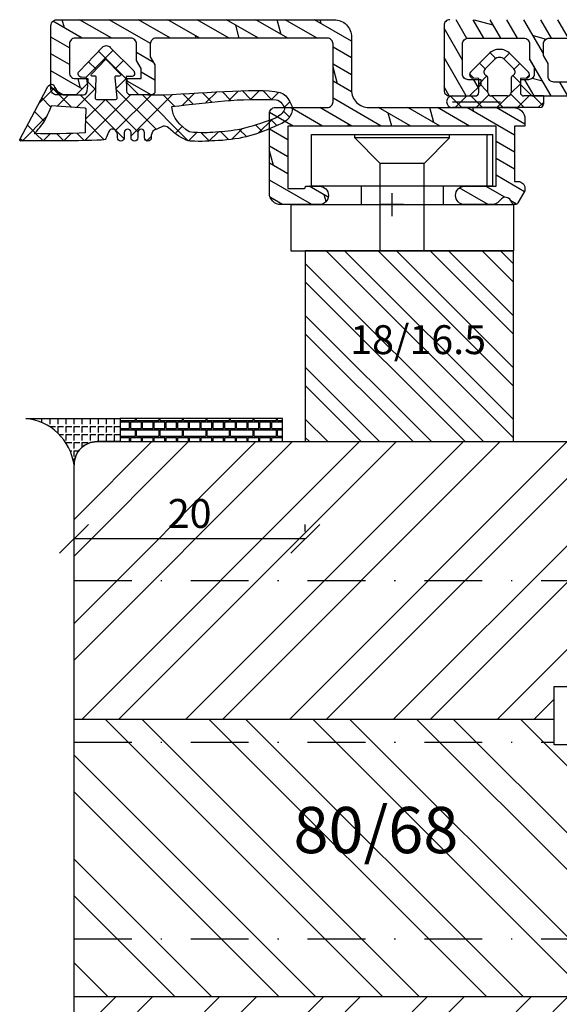
# Model space of a CAD drawing. Units: millimetres. Extents: x -321 to 1379, y -144 to 667.
# Drawn here: x 345 to 392, y 266 to 351 of the extents above; entities that cross this region are included whole.
import ezdxf

# ---------------------------------------------------------------- set-up
doc = ezdxf.new("R2010")
doc.units = ezdxf.units.MM
doc.header["$LTSCALE"] = 10
doc.linetypes.add('STRICHPUNKT', pattern=[1, 0.5, -0.25, 0, -0.25])
doc.linetypes.add('TBL1', pattern=[0, 0])
for name, color, linetype in [('Aluhalter', 3, 'Continuous'), ('Aluprofile', 8, 'TBL1'), ('Bemaßung', 1, 'Continuous'), ('Dichtungen', 6, 'Continuous'), ('Flügelrahmen', 84, 'Continuous'), ('Schlitz-Zapfen', 253, 'STRICHPUNKT'), ('Schraffur', 251, 'Continuous'), ('Silikon', 10, 'Continuous'), ('Zusatzprofile', 54, 'Continuous')]:
    doc.layers.add(name, color=color, linetype=linetype)
doc.styles.add('RomanS', font='romans.shx', dxfattribs={"width": 0.7})
doc.dimstyles.new('IDEAL Holz', dxfattribs={"dimtxt": 2.5, "dimasz": 2.5, "dimexe": 1.25, "dimexo": 0.625, "dimtad": 1, "dimdec": 1, "dimtxsty": 'RomanS', "dimblk": 'OBLIQUE', "dimcen": 2.5, "dimadec": 0, "dimazin": 0, "dimtfac": 1, "dimtdec": 1, "dimtmove": 0, "dimatfit": 3, "dimldrblk": 'OBLIQUE', "dimfxl": 1, "dimarcsym": 0})

# ---------------------------------------------------------------- blocks, each defined once
blk = doc.blocks.new('A-S104-18')
at = {"layer": 'Aluprofile'}
h = blk.add_hatch(dxfattribs=at)
h.set_pattern_fill('DOLMIT', color=256, scale=0.2, angle=30, style=0)
edge = h.paths.add_edge_path()
edge.add_line((-10.803, -58.4), (-10.403, -58.4))
edge.add_line((-10.403, -58.4), (-9.403, -57.4))
edge.add_line((-9.403, -57.4), (-9.403, -51))
edge.add_arc((-9.903, -51), 0.5, 360, 450)
edge.add_line((-9.903, -50.5), (-10.103, -50.5))
edge.add_arc((-10.103, -51), 0.5, 90, 180)
edge.add_line((-10.603, -51), (-10.603, -55.5))
edge.add_arc((-11.103, -55.5), 0.5, 270, 360, ccw=False)
edge.add_line((-11.103, -56), (-12.21, -56))
edge.add_line((-12.21, -56), (-12.903, -56.4))
edge.add_line((-12.903, -56.4), (-13.9, -56.4))
edge.add_arc((-13.9, -55.9), 0.5, 180, 270, ccw=False)
edge.add_line((-14.4, -55.9), (-14.4, -37.1))
edge.add_arc((-13.9, -37.1), 0.5, 90, 180, ccw=False)
edge.add_line((-13.9, -36.6), (-2.1, -36.6))
edge.add_arc((-2.1, -37.1), 0.5, 0, 90, ccw=False)
edge.add_line((-1.6, -37.1), (-1.6, -40))
edge.add_arc((-0.6, -40), 1, 180, 270)
edge.add_line((-0.6, -41), (1.134, -41))
edge.add_line((1.134, -41), (1.6, -40))
edge.add_line((1.6, -40), (0, -40))
edge.add_line((0, -40), (0, -32.3))
edge.add_arc((-0.8, -32.3), 0.8, 0, 90)
edge.add_arc((-0.8, -32.3), 0.8, 90, 180)
edge.add_line((-1.6, -32.3), (-1.6, -33.4))
edge.add_arc((-1.5, -33.4), 0.1, 180, 270)
edge.add_arc((-1.5, -33.6), 0.1, 0, 90, ccw=False)
edge.add_line((-1.4, -33.6), (-1.4, -35))
edge.add_line((-1.4, -35), (-6.8, -35))
edge.add_line((-6.8, -35), (-6.8, -32.6))
edge.add_arc((-7.4, -32.6), 0.6, 0, 90)
edge.add_arc((-7.4, -32.6), 0.6, 90, 180)
edge.add_line((-8, -32.6), (-8, -34.5))
edge.add_arc((-8.5, -34.5), 0.5, -90, 0, ccw=False)
edge.add_line((-8.5, -35), (-13.9, -35))
edge.add_arc((-13.9, -34.5), 0.5, 180, 270, ccw=False)
edge.add_line((-14.4, -34.5), (-14.4, -17.5))
edge.add_arc((-13.9, -17.5), 0.5, 90, 180, ccw=False)
edge.add_line((-13.9, -17), (-8.5, -17))
edge.add_arc((-8.5, -17.5), 0.5, 0, 90, ccw=False)
edge.add_line((-8, -17.5), (-8, -19.4))
edge.add_arc((-7.4, -19.4), 0.6, 180, 270)
edge.add_arc((-7.4, -19.4), 0.6, 270, 360)
edge.add_line((-6.8, -19.4), (-6.8, -17))
edge.add_line((-6.8, -17), (-1.4, -17))
edge.add_line((-1.4, -17), (-1.4, -18.4))
edge.add_arc((-1.5, -18.4), 0.1, 270, 360, ccw=False)
edge.add_arc((-1.5, -18.6), 0.1, 90, 180)
edge.add_line((-1.6, -18.6), (-1.6, -19.7))
edge.add_arc((-0.8, -19.7), 0.8, 180, 270)
edge.add_arc((-0.8, -19.7), 0.8, 270, 360)
edge.add_line((0, -19.7), (0, -16.4))
edge.add_arc((-1, -16.4), 1, 360, 450)
edge.add_line((-1, -15.4), (-13.9, -15.4))
edge.add_arc((-13.9, -14.9), 0.5, 180, 270, ccw=False)
edge.add_line((-14.4, -14.9), (-14.4, -11.1))
edge.add_arc((-13.9, -11.1), 0.5, 90, 180, ccw=False)
edge.add_line((-13.9, -10.6), (-1, -10.6))
edge.add_arc((-1, -9.6), 1, 270, 360)
edge.add_line((0, -9.6), (0, -6.3))
edge.add_arc((-0.8, -6.3), 0.8, 0, 90)
edge.add_arc((-0.8, -6.3), 0.8, 90, 180)
edge.add_line((-1.6, -6.3), (-1.6, -7.4))
edge.add_arc((-1.5, -7.4), 0.1, 180, 270)
edge.add_arc((-1.5, -7.6), 0.1, 0, 90, ccw=False)
edge.add_line((-1.4, -7.6), (-1.4, -9))
edge.add_line((-1.4, -9), (-6.8, -9))
edge.add_line((-6.8, -9), (-6.8, -6.6))
edge.add_arc((-7.4, -6.6), 0.6, 0, 90)
edge.add_arc((-7.4, -6.6), 0.6, 90, 180)
edge.add_line((-8, -6.6), (-8, -8.5))
edge.add_arc((-8.5, -8.5), 0.5, -90, 0, ccw=False)
edge.add_line((-8.5, -9), (-13.9, -9))
edge.add_arc((-13.9, -8.5), 0.5, 180, 270, ccw=False)
edge.add_line((-14.4, -8.5), (-14.4, 8.5))
edge.add_arc((-13.9, 8.5), 0.5, 90, 180, ccw=False)
edge.add_line((-13.9, 9), (-8.5, 9))
edge.add_arc((-8.5, 8.5), 0.5, 0, 90, ccw=False)
edge.add_line((-8, 8.5), (-8, 6.6))
edge.add_arc((-7.4, 6.6), 0.6, 180, 270)
edge.add_arc((-7.4, 6.6), 0.6, 270, 360)
edge.add_line((-6.8, 6.6), (-6.8, 9))
edge.add_line((-6.8, 9), (-1.4, 9))
edge.add_line((-1.4, 9), (-1.4, 7.6))
edge.add_arc((-1.5, 7.6), 0.1, 270, 360, ccw=False)
edge.add_arc((-1.5, 7.4), 0.1, 90, 180)
edge.add_line((-1.6, 7.4), (-1.6, 6.3))
edge.add_arc((-0.8, 6.3), 0.8, 180, 270)
edge.add_arc((-0.8, 6.3), 0.8, 270, 360)
edge.add_line((0, 6.3), (0, 14))
edge.add_line((0, 14), (1.6, 14))
edge.add_line((1.6, 14), (1.134, 15))
edge.add_line((1.134, 15), (-0.6, 15))
edge.add_arc((-0.6, 14), 1, 90, 180)
edge.add_line((-1.6, 14), (-1.6, 11.1))
edge.add_arc((-2.1, 11.1), 0.5, 270, 360, ccw=False)
edge.add_line((-2.1, 10.6), (-13.9, 10.6))
edge.add_arc((-13.9, 11.1), 0.5, 180, 270, ccw=False)
edge.add_line((-14.4, 11.1), (-14.4, 29.9))
edge.add_arc((-13.9, 29.9), 0.5, 90, 180, ccw=False)
edge.add_line((-13.9, 30.4), (-12.903, 30.4))
edge.add_line((-12.903, 30.4), (-12.21, 30))
edge.add_line((-12.21, 30), (-11.103, 30))
edge.add_arc((-11.103, 29.5), 0.5, 0, 90, ccw=False)
edge.add_line((-10.603, 29.5), (-10.603, 25))
edge.add_arc((-10.103, 25), 0.5, 180, 270)
edge.add_line((-10.103, 24.5), (-9.903, 24.5))
edge.add_arc((-9.903, 25), 0.5, 270, 360)
edge.add_line((-9.403, 25), (-9.403, 31.4))
edge.add_line((-9.403, 31.4), (-10.403, 32.4))
edge.add_line((-10.403, 32.4), (-10.803, 32.4))
edge.add_line((-10.803, 32.4), (-10.803, 31.7))
edge.add_arc((-11.303, 31.7), 0.5, -90, 0, ccw=False)
edge.add_line((-11.303, 31.2), (-11.889, 31.2))
edge.add_line((-11.889, 31.2), (-12.582, 31.6))
edge.add_line((-12.582, 31.6), (-13.9, 31.6))
edge.add_arc((-13.9, 32.1), 0.5, 180, 270, ccw=False)
edge.add_line((-14.4, 32.1), (-14.4, 36.9))
edge.add_arc((-13.9, 36.9), 0.5, 90, 180, ccw=False)
edge.add_line((-13.9, 37.4), (-11.303, 37.4))
edge.add_arc((-11.303, 36.9), 0.5, 0, 90, ccw=False)
edge.add_line((-10.803, 36.9), (-10.803, 35.8))
edge.add_line((-10.803, 35.8), (-10.403, 35.8))
edge.add_line((-10.403, 35.8), (-9.403, 36.8))
edge.add_line((-9.403, 36.8), (-9.403, 38.5))
edge.add_arc((-9.903, 38.5), 0.5, 0, 90)
edge.add_line((-9.903, 39), (-15.5, 39))
edge.add_arc((-15.5, 38.5), 0.5, 90, 180)
edge.add_line((-16, 38.5), (-16, -64.5))
edge.add_arc((-15.5, -64.5), 0.5, 180, 270)
edge.add_line((-15.5, -65), (-9.903, -65))
edge.add_arc((-9.903, -64.5), 0.5, 270, 360)
edge.add_line((-9.403, -64.5), (-9.403, -62.8))
edge.add_line((-9.403, -62.8), (-10.403, -61.8))
edge.add_line((-10.403, -61.8), (-10.803, -61.8))
edge.add_line((-10.803, -61.8), (-10.803, -62.9))
edge.add_arc((-11.303, -62.9), 0.5, -90, 0, ccw=False)
edge.add_line((-11.303, -63.4), (-13.9, -63.4))
edge.add_arc((-13.9, -62.9), 0.5, 180, 270, ccw=False)
edge.add_line((-14.4, -62.9), (-14.4, -58.1))
edge.add_arc((-13.9, -58.1), 0.5, 90, 180, ccw=False)
edge.add_line((-13.9, -57.6), (-12.582, -57.6))
edge.add_line((-12.582, -57.6), (-11.889, -57.2))
edge.add_line((-11.889, -57.2), (-11.303, -57.2))
edge.add_arc((-11.303, -57.7), 0.5, 0, 90, ccw=False)
edge.add_line((-10.803, -57.7), (-10.803, -58.4))
for points in [[(-10.603, -51), (-10.603, -55.5, -0.414214), (-11.103, -56), (-12.21, -56), (-12.903, -56.4), (-13.9, -56.4, -0.414214), (-14.4, -55.9), (-14.4, -37.1, -0.414214)], [(-16, -64.5, 0.414214), (-15.5, -65), (-9.903, -65, 0.414214), (-9.403, -64.5), (-9.403, -62.8), (-10.403, -61.8), (-10.803, -61.8), (-10.803, -62.9, -0.414214), (-11.303, -63.4), (-13.9, -63.4, -0.414214), (-14.4, -62.9), (-14.4, -58.1, -0.414214), (-13.9, -57.6), (-12.582, -57.6), (-11.889, -57.2), (-11.303, -57.2, -0.414214), (-10.803, -57.7), (-10.803, -58.4), (-10.403, -58.4), (-9.403, -57.4), (-9.403, -51, 0.414214)]]:
    blk.add_lwpolyline(points, format="xyb", dxfattribs=at)
blk = doc.blocks.new('D-FF2048')
blk.add_line((2.2, -5.889), (2.2, -5.889))
at = {"layer": 'Dichtungen'}
for p, q in [((1.2, 1.989), (1.2, 0.289)), ((1.2, 1.989), (1.9, 1.989)), ((1.2, 1.108), (2.044, 1.952)), ((2.2, 1.543), (1.754, 1.989)), ((2.2, 1.689), (2.2, -5.889)), ((-2.45, -0.892), (-0.857, 0.701)), ((-0.344, 0.495), (-0.638, 0.789)), ((-0.346, 0.515), (-0.3, -0.011)), ((1.042, -0.847), (2.2, 0.312)), ((2.2, -0.253), (1.2, 0.747)), ((-1.955, -1.387), (-1.132, -0.564)), ((-1.105, -0.54), (-1.602, -0.044)), ((-0.567, -0.659), (0.081, -0.011)), ((-0.3, -0.011), (0.9, -0.011)), ((-0.278, -0.811), (0.9, -0.811)), ((0.97, -0.819), (0.162, -0.011)), ((-2.002, -1.44), (-2.498, -0.943)), ((2.2, -2.049), (1.192, -1.041)), ((1.2, -1.111), (1.2, -2.511)), ((1.2, -2.484), (2.2, -1.484)), ((-2.539, -2.631), (-2.038, -2.131)), ((-1.132, -3.059), (-1.955, -2.235)), ((1.7, -5.864), (1.7, -1.73)), ((-0.857, -4.323), (-2.45, -2.73)), ((-1.646, -3.534), (-1.151, -3.039)), ((0.17, -3.611), (-0.527, -2.915)), ((0.9, -2.811), (-0.278, -2.811)), ((0.073, -3.611), (0.873, -2.811)), ((2.2, -3.845), (1.094, -2.74)), ((1.2, -4.281), (2.2, -3.281)), ((-0.718, -4.402), (-0.336, -4.02)), ((-0.3, -3.611), (-0.346, -4.137)), ((0.9, -3.611), (-0.3, -3.611)), ((2.2, -5.641), (1.2, -4.641)), ((1.2, -5.911), (1.2, -4.728)), ((1.227, -6.05), (2.2, -5.077))]:
    blk.add_line(p, q, dxfattribs=at)
blk.add_lwpolyline([(1.2, -5.723), (1.2, -3.911)], dxfattribs=at)
for centre, radius, start, end in [((1.9, 1.689), 0.3, 0, 90), ((-0.645, 0.489), 0.3, 90, 135), ((-0.645, 0.489), 0.3, 5, 90), ((0.9, 0.289), 0.3, 270, 0), ((-0.884, -0.811), 0.35, 30, 135), ((-0.278, -0.461), 0.35, 210, 270), ((0.9, -1.111), 0.3, 0, 90), ((-1.531, -1.811), 1.3, 135, 180), ((-1.531, -1.811), 0.6, 135, 180), ((-1.531, -1.811), 1.3, 180, 225), ((-1.531, -1.811), 0.6, 180, 225), ((0.9, -2.511), 0.3, 270, 0), ((-0.884, -2.811), 0.35, 225, 330), ((-0.278, -3.161), 0.35, 90, 150), ((-0.645, -4.111), 0.3, 270, 355), ((0.9, -3.911), 0.3, 0, 90), ((-0.645, -4.111), 0.3, 225, 270), ((1.7, -5.889), 0.5, 180, 0)]:
    blk.add_arc(centre, radius, start, end, dxfattribs=at)
blk = doc.blocks.new('_Oblique')
at = {"color": 0, "linetype": 'ByBlock', "lineweight": -2}
blk.add_line((-0.5, -0.5), (0.5, 0.5), dxfattribs=at)
blk = doc.blocks.new('*D27')
at = {"layer": 'Bemaßung', "color": 0, "lineweight": -2}
for p, q in [((349.568, 306.041), (349.568, 307.099)), ((369.568, 306.474), (369.568, 307.099)), ((369.568, 305.849), (349.568, 305.849))]:
    blk.add_line(p, q, dxfattribs=at)
at = {"layer": 'Defpoints', "color": 0}
for p in [(349.568, 305.849), (369.568, 305.849), (349.568, 305.416)]:
    blk.add_point(p, dxfattribs=at)
at = {"layer": 'Bemaßung', "color": 0, "lineweight": -2, "xscale": 2.5, "yscale": 2.5, "zscale": 2.5, "rotation": 180}
blk.add_blockref('_Oblique', (349.568, 305.849), dxfattribs=at)
at = {"layer": 'Bemaßung', "color": 0, "lineweight": -2, "xscale": 2.5, "yscale": 2.5, "zscale": 2.5}
blk.add_blockref('_Oblique', (369.568, 305.849), dxfattribs=at)
at = {"layer": 'Bemaßung', "color": 0, "insert": (359.568, 307.724), "char_height": 2.5, "attachment_point": 5, "style": 'RomanS'}
blk.add_mtext('20', dxfattribs=at)
blk = doc.blocks.new('C-MEH40')
at = {"layer": 'Aluhalter'}
for p, q in [((0, -9.619), (0, 9.619)), ((0, 9.619), (4, 9.619)), ((0, -9.619), (0, 9.619)), ((0, 9.619), (4, 9.619)), ((4, -9.619), (4, 9.619)), ((4, -9.619), (4, 9.619)), ((-1.62, 7.847), (-6.075, 7.847)), ((-6.075, -7.847), (-6.075, 7.847)), ((-1.62, 7.847), (-6.075, 7.847)), ((-6.075, -7.847), (-6.075, 7.847)), ((-1.62, -7.847), (-1.62, 7.847)), ((-1.62, -7.847), (-1.62, 7.847)), ((-1.62, 7.341), (-6.075, 7.341)), ((-1.62, 7.341), (-6.075, 7.341)), ((-5.768, 4.089), (-6.075, 4.089)), ((-5.768, 4.089), (-6.075, 4.089)), ((-5.768, 4.089), (-3.57, 1.89)), ((-5.768, 4.089), (-5.768, -4.092)), ((-5.768, 4.089), (-3.57, 1.89)), ((-5.768, 4.089), (-5.768, -4.092)), ((-1.62, 3.544), (0, 3.544)), ((-1.62, 3.544), (0, 3.544)), ((-3.57, 1.89), (-3.57, -1.893)), ((4, 1.89), (-3.57, 1.89)), ((-3.57, 1.89), (-3.57, -1.893)), ((4, 1.89), (-3.57, 1.89)), ((-5.768, -4.092), (-3.57, -1.893)), ((-5.768, -4.092), (-3.57, -1.893)), ((4, -1.893), (-3.57, -1.893)), ((4, -1.893), (-3.57, -1.893)), ((-5.768, -4.092), (-6.075, -4.092)), ((-5.768, -4.092), (-6.075, -4.092)), ((-1.62, -3.544), (0, -3.544)), ((-1.62, -3.544), (0, -3.544)), ((-1.62, -7.847), (-6.075, -7.847)), ((-1.62, -7.847), (-6.075, -7.847)), ((0, -9.619), (4, -9.619)), ((0, -9.619), (4, -9.619))]:
    blk.add_line(p, q, dxfattribs=at)
blk = doc.blocks.new('A-FL41-14')
at = {"layer": 'Aluprofile'}
h = blk.add_hatch(dxfattribs=at)
h.set_pattern_fill('DOLMIT', color=256, scale=0.2, angle=120, style=0)
edge = h.paths.add_edge_path()
edge.add_line((-7.4, -11.5), (-6.8, -11.5))
edge.add_line((-6.8, -11.5), (-6.8, -10.6))
edge.add_line((-6.8, -10.6), (-2, -10.6))
edge.add_line((-2, -10.6), (-2, -10.9))
edge.add_arc((-1.4, -10.9), 0.6, 180, 270)
edge.add_line((-1.4, -11.5), (-1.203, -11.5))
edge.add_line((-1.203, -11.5), (-0.158, -10.897))
edge.add_arc((-0.308, -10.637), 0.3, 300, 420)
edge.add_line((-0.158, -10.377), (-0.386, -10.246))
edge.add_arc((-0.136, -9.813), 0.5, 134.99515, 239.99514, ccw=False)
edge.add_line((-0.489, -9.459), (-0.293, -9.263))
edge.add_arc((-1, -8.556), 1, 315, 360)
edge.add_line((0, -8.556), (0, -6.3))
edge.add_arc((-0.8, -6.3), 0.8, 0, 180)
edge.add_line((-1.6, -6.3), (-1.6, -9))
edge.add_line((-1.6, -9), (-6.8, -9))
edge.add_line((-6.8, -9), (-6.8, 9))
edge.add_line((-6.8, 9), (-1.4, 9))
edge.add_line((-1.4, 9), (-1.4, 7.6))
edge.add_arc((-1.5, 7.6), 0.1, 270, 360, ccw=False)
edge.add_arc((-1.5, 7.4), 0.1, 90, 180)
edge.add_line((-1.6, 7.4), (-1.6, 6.3))
edge.add_arc((-0.8, 6.3), 0.8, 180, 360)
edge.add_line((0, 6.3), (0, 9.6))
edge.add_arc((-1, 9.6), 1, 360, 450)
edge.add_line((-1, 10.6), (-7.9, 10.6))
edge.add_arc((-7.9, 10.1), 0.5, 90, 180)
edge.add_line((-8.4, 10.1), (-8.4, 5.6))
edge.add_arc((-8.9, 5.6), 0.5, -90, 0, ccw=False)
edge.add_line((-8.9, 5.1), (-13.897, 5.1))
edge.add_arc((-13.897, 5.6), 0.5, 180, 270, ccw=False)
edge.add_line((-14.397, 5.6), (-14.397, 20.4))
edge.add_arc((-13.897, 20.4), 0.5, 90, 180, ccw=False)
edge.add_line((-13.897, 20.9), (-12.8, 20.9))
edge.add_line((-12.8, 20.9), (-12.107, 20.5))
edge.add_line((-12.107, 20.5), (-9.8, 20.5))
edge.add_arc((-9.8, 20.8), 0.3, 270, 360)
edge.add_line((-9.5, 20.8), (-9.5, 21.9))
edge.add_line((-9.5, 21.9), (-10.5, 22.9))
edge.add_line((-10.5, 22.9), (-10.9, 22.9))
edge.add_line((-10.9, 22.9), (-10.9, 21.7))
edge.add_line((-10.9, 21.7), (-11.785, 21.7))
edge.add_line((-11.785, 21.7), (-12.478, 22.1))
edge.add_line((-12.478, 22.1), (-13.896, 22.1))
edge.add_arc((-13.896, 22.6), 0.5, 180, 270, ccw=False)
edge.add_line((-14.396, 22.6), (-14.396, 27.4))
edge.add_arc((-13.896, 27.4), 0.5, 90, 180, ccw=False)
edge.add_line((-13.896, 27.9), (-11.4, 27.9))
edge.add_arc((-11.4, 27.4), 0.5, 0, 90, ccw=False)
edge.add_line((-10.9, 27.4), (-10.9, 26.3))
edge.add_line((-10.9, 26.3), (-10.5, 26.3))
edge.add_line((-10.5, 26.3), (-9.5, 27.3))
edge.add_line((-9.5, 27.3), (-9.5, 29))
edge.add_arc((-10, 29), 0.5, 0, 90)
edge.add_line((-10, 29.5), (-15.497, 29.5))
edge.add_arc((-15.497, 29), 0.5, 90, 180)
edge.add_line((-15.997, 29), (-15.997, 5))
edge.add_arc((-14.497, 5), 1.5, 180, 270)
edge.add_line((-14.497, 3.5), (-9.9, 3.5))
edge.add_arc((-9.9, 2), 1.5, 0, 90, ccw=False)
edge.add_line((-8.4, 2), (-8.4, -10.5))
edge.add_arc((-7.4, -10.5), 1, 180, 270)
for p, q in [((0, -1), (0, 1)), ((-1, 0), (1, 0))]:
    blk.add_line(p, q, dxfattribs=at)
blk.add_lwpolyline([(-7.4, -11.5), (-6.8, -11.5), (-6.8, -10.6), (-2, -10.6), (-2, -10.9, 0.414214), (-1.4, -11.5), (-1.203, -11.5), (-0.158, -10.897, 0.57735), (-0.158, -10.377), (-0.386, -10.246, -0.493145), (-0.489, -9.459), (-0.293, -9.263, 0.198912), (0, -8.556), (0, -6.3, 1), (-1.6, -6.3), (-1.6, -9), (-6.8, -9), (-6.8, 9), (-1.4, 9), (-1.4, 7.6, -0.414214), (-1.5, 7.5, 0.414214), (-1.6, 7.4), (-1.6, 6.3, 1), (0, 6.3), (0, 9.6, 0.414214), (-1, 10.6), (-7.9, 10.6, 0.414214), (-8.4, 10.1), (-8.4, 5.6, -0.414214), (-8.9, 5.1), (-13.897, 5.1, -0.414214), (-14.397, 5.6), (-14.397, 20.4, -0.414214), (-13.897, 20.9), (-12.8, 20.9), (-12.107, 20.5), (-9.8, 20.5, 0.414214), (-9.5, 20.8), (-9.5, 21.9), (-10.5, 22.9), (-10.9, 22.9), (-10.9, 21.7), (-11.785, 21.7), (-12.478, 22.1), (-13.896, 22.1, -0.414214), (-14.396, 22.6), (-14.396, 27.4, -0.414214), (-13.896, 27.9), (-11.4, 27.9, -0.414214), (-10.9, 27.4), (-10.9, 26.3), (-10.5, 26.3), (-9.5, 27.3), (-9.5, 29, 0.414214), (-10, 29.5), (-15.497, 29.5, 0.414214), (-15.997, 29), (-15.997, 5, 0.414214), (-14.497, 3.5), (-9.9, 3.5, -0.414214), (-8.4, 2), (-8.4, -10.5, 0.414214)], format="xyb", close=True, dxfattribs=at)
blk = doc.blocks.new('D-Trockenverglasung')
at = {"layer": 'Dichtungen'}
for p, q in [((5.183, 7.864), (2.829, 5.51)), ((6.322, 5.393), (3.935, 7.78)), ((3.715, 6.205), (3.055, 6.865)), ((6.078, 6.962), (5.369, 6.254)), ((3.694, 4.43), (2.941, 5.183)), ((6.322, 5.411), (5.432, 4.521)), ((0.157, 4.634), (-1.255, 3.222)), ((1.59, 2.942), (-0.315, 4.847)), ((3.697, 4.582), (2.027, 2.911)), ((8.904, 1.016), (5.435, 4.484)), ((15.381, 3.519), (14.619, 4.28)), ((16.037, 4.349), (15.193, 3.505)), ((17.098, 3.598), (16.337, 4.359)), ((17.856, 4.372), (17.081, 3.597)), ((18.916, 3.576), (18.128, 4.364)), ((-0.189, 2.924), (-0.99, 3.725)), ((1.319, 4), (0.348, 3.029)), ((6.137, 0.19), (2.326, 4.001)), ((6.731, 4.023), (2.748, 0.04)), ((4.489, 3.577), (2.795, 1.883)), ((7.329, 0.795), (4.547, 3.577)), ((8.503, 3.999), (5.404, 0.901)), ((10.337, 4.037), (6.737, 0.437)), ((11.69, 0.025), (7.689, 4.027)), ((10.494, 3.018), (9.503, 4.008)), ((12.232, 4.136), (11.191, 3.096)), ((12.108, 3.2), (11.228, 4.08)), ((13.729, 3.375), (12.925, 4.179)), ((14.145, 4.253), (13.214, 3.322)), ((19.511, 4.231), (18.859, 3.579)), ((20.434, 2.058), (19.92, 2.572)), ((20.48, 3.405), (19.985, 2.909)), ((-0.541, 2.14), (-2.676, 0.004)), ((-0.767, 1.706), (-1.609, 2.549)), ((4.419, 0.113), (2.789, 1.742)), ((18.953, 1.877), (17.776, 0.7)), ((19.356, 1.34), (18.856, 1.84)), ((-1.564, 0.708), (-2.229, 1.372)), ((11.153, 1.262), (10.543, 0.651)), ((16.342, 1.062), (15.415, 0.135)), ((16.723, 0.381), (16.094, 1.01)), ((18.087, 0.813), (17.523, 1.377)), ((-2.657, 0.005), (-2.848, 0.195)), ((-0.871, 0.014), (-1.494, 0.638)), ((-0.255, 0.629), (-0.871, 0.014)), ((0.919, 0.021), (0.308, 0.632)), ((0.919, 0.021), (0.919, 0.021)), ((1.563, 0.652), (0.932, 0.021)), ((0.932, 0.021), (0.932, 0.021)), ((2.696, 0.039), (2.069, 0.667)), ((2.696, 0.039), (2.696, 0.039)), ((8.12, 0.004), (7.916, 0.208)), ((8.489, 0.393), (8.104, 0.008)), ((12.416, 0.728), (11.708, 0.021)), ((13.516, -0.004), (12.797, 0.714)), ((14.262, 0.778), (13.478, -0.006)), ((15.198, 0.109), (14.509, 0.798))]:
    blk.add_line(p, q, dxfattribs=at)
for points, knots in [([(19.637, 4.207), (17.385, 4.673), (12.649, 4.037), (8.802, 3.995), (7.891, 4.001), (7.472, 4.066), (6.641, 4.018), (6.497, 3.998), (6.373, 4.168), (6.332, 4.307), (6.332, 4.307), (6.321, 5.57), (6.321, 5.57), (6.321, 5.57), (6.759, 5.57), (6.759, 5.57), (6.875, 5.57), (6.98, 5.638), (7.026, 5.745), (7.073, 5.85), (7.052, 5.974), (6.973, 6.06), (6.973, 6.06), (4.947, 8.102), (4.947, 8.102), (4.855, 8.198), (4.728, 8.252), (4.596, 8.252), (4.464, 8.252), (4.337, 8.198), (4.245, 8.102), (4.245, 8.102), (2.24, 6.017), (2.24, 6.017), (2.161, 5.931), (2.141, 5.807), (2.187, 5.701), (2.234, 5.595), (2.339, 5.526), (2.455, 5.526), (2.455, 5.526), (2.863, 5.508), (2.863, 5.508), (2.863, 5.508), (3.002, 5.007), (2.995, 4.764), (2.988, 4.522), (2.889, 4.135), (2.83, 4.08), (2.771, 4.024), (2.721, 3.996), (2.639, 4.002), (2.639, 4.002), (0.882, 3.999), (0.882, 3.999), (0.711, 4.089), (0.429, 4.138), (0.337, 4.307), (0.337, 4.307), (0.16, 4.628), (0.16, 4.628), (0.065, 4.802), (0.056, 4.93), (-0.141, 4.907), (-0.338, 4.884), (-0.47, 4.736), (-0.554, 4.554), (-0.554, 4.554), (-2.877, 0.139), (-2.877, 0.139), (-2.891, 0.108), (-2.889, 0.072), (-2.871, 0.044), (-2.852, 0.015), (-2.82, -0.001), (-2.787, 0), (-2.415, 0.03), (4.303, -0.019), (4.493, 0.134), (4.684, 0.285), (4.76, 1.022), (5.058, 1.023), (5.058, 1.023), (5.083, 1.023), (5.083, 1.023), (5.212, 1.023), (5.335, 0.972), (5.426, 0.879), (5.518, 0.788), (5.569, 0.595), (5.569, 0.466), (5.569, 0.466), (5.569, 0.285), (5.569, 0.285), (5.569, 0.124), (5.7, -0.007), (5.861, -0.007), (6.022, -0.007), (6.153, 0.124), (6.153, 0.285), (6.153, 0.285), (6.153, 0.73), (6.153, 0.73), (6.153, 0.808), (6.184, 0.882), (6.239, 0.937), (6.294, 0.992), (6.368, 1.023), (6.445, 1.023), (6.445, 1.023), (6.445, 1.023), (6.445, 1.023), (6.607, 1.023), (6.737, 0.892), (6.737, 0.73), (6.737, 0.73), (6.737, 0.285), (6.737, 0.285), (6.737, 0.124), (6.868, -0.007), (7.029, -0.007), (7.191, -0.007), (7.321, 0.124), (7.321, 0.285), (7.321, 0.285), (7.321, 0.73), (7.321, 0.73), (7.321, 0.808), (7.352, 0.882), (7.407, 0.937), (7.462, 0.992), (7.536, 1.023), (7.613, 1.023), (7.775, 1.023), (7.905, 0.892), (7.905, 0.73), (7.905, 0.73), (7.905, 0.285), (7.905, 0.285), (7.905, 0.124), (8.036, -0.007), (8.198, -0.007), (8.275, -0.007), (8.349, 0.024), (8.404, 0.079), (8.459, 0.134), (8.489, 0.208), (8.489, 0.285), (8.489, 0.285), (8.489, 0.466), (8.489, 0.466), (8.489, 0.735), (8.707, 1.023), (8.976, 1.023), (8.976, 1.023), (9.512, 1.277), (9.512, 1.277), (9.678, 1.315), (9.851, 1.262), (9.97, 1.14), (9.97, 1.14), (10.374, 0.794), (10.374, 0.794), (10.635, 0.533), (11.515, 0), (11.849, -0.001), (12.958, -0.061), (13.497, 0), (14.27, 0.037), (16.383, 0.139), (17.661, 0.582), (19.506, 1.406), (20.242, 1.72), (20.69, 2.148), (20.684, 2.851), (20.684, 2.851), (20.419, 4.015), (19.637, 4.207)], [0, 0, 0, 0, 1, 1, 1, 2, 2, 2, 3, 3, 3, 4, 4, 4, 5, 5, 5, 6, 6, 6, 7, 7, 7, 8, 8, 8, 9, 9, 9, 10, 10, 10, 11, 11, 11, 12, 12, 12, 13, 13, 13, 14, 14, 14, 15, 15, 15, 16, 16, 16, 17, 17, 17, 18, 18, 18, 19, 19, 19, 20, 20, 20, 21, 21, 21, 22, 22, 22, 23, 23, 23, 24, 24, 24, 25, 25, 25, 26, 26, 26, 27, 27, 27, 28, 28, 28, 29, 29, 29, 30, 30, 30, 31, 31, 31, 32, 32, 32, 33, 33, 33, 34, 34, 34, 35, 35, 35, 36, 36, 36, 37, 37, 37, 38, 38, 38, 39, 39, 39, 40, 40, 40, 41, 41, 41, 42, 42, 42, 43, 43, 43, 44, 44, 44, 45, 45, 45, 46, 46, 46, 47, 47, 47, 48, 48, 48, 49, 49, 49, 50, 50, 50, 51, 51, 51, 52, 52, 52, 53, 53, 53, 54, 54, 54, 55, 55, 55, 56, 56, 56, 57, 57, 57, 58, 58, 58, 59, 59, 59, 59]), ([(5.443, 5.622), (5.443, 5.622), (5.748, 5.622), (5.748, 5.622), (5.787, 5.622), (5.822, 5.645), (5.837, 5.681), (5.852, 5.717), (5.845, 5.758), (5.818, 5.787), (5.818, 5.787), (4.565, 7.089), (4.565, 7.089), (4.565, 7.089), (3.313, 5.787), (3.313, 5.787), (3.286, 5.758), (3.279, 5.717), (3.295, 5.681), (3.309, 5.645), (3.345, 5.622), (3.383, 5.622), (3.383, 5.622), (3.624, 5.622), (3.624, 5.622), (3.654, 5.622), (3.68, 5.609), (3.699, 5.587), (3.717, 5.564), (3.725, 5.536), (3.72, 5.507), (3.72, 5.507), (3.676, 3.694), (3.676, 3.694), (3.671, 3.666), (3.678, 3.637), (3.697, 3.615), (3.716, 3.593), (3.743, 3.579), (3.771, 3.579), (3.771, 3.579), (5.408, 3.574), (5.408, 3.574), (5.439, 3.574), (5.468, 3.588), (5.486, 3.613), (5.505, 3.638), (5.51, 3.67), (5.502, 3.699), (5.502, 3.699), (5.35, 5.497), (5.35, 5.497), (5.342, 5.526), (5.347, 5.558), (5.365, 5.583), (5.384, 5.607), (5.412, 5.622), (5.443, 5.622)], [0, 0, 0, 0, 1, 1, 1, 2, 2, 2, 3, 3, 3, 4, 4, 4, 5, 5, 5, 6, 6, 6, 7, 7, 7, 8, 8, 8, 9, 9, 9, 10, 10, 10, 11, 11, 11, 12, 12, 12, 13, 13, 13, 14, 14, 14, 15, 15, 15, 16, 16, 16, 17, 17, 17, 18, 18, 18, 19, 19, 19, 19]), ([(19.229, 1.984), (19.628, 2.191), (20.035, 2.594), (20.005, 2.825), (19.974, 3.057), (19.685, 3.515), (19.292, 3.557), (16.157, 3.74), (13.545, 3.349), (10.267, 2.993), (10.349, 1.939), (10.968, 1.339), (11.76, 0.787), (12.818, 0.662), (13.395, 0.728), (14.041, 0.761), (15.542, 0.877), (16.699, 0.987), (19.229, 1.984)], [0, 0, 0, 0, 1, 1, 1, 2, 2, 2, 3, 3, 3, 4, 4, 4, 5, 5, 5, 6, 6, 6, 6]), ([(2.827, 2.764), (2.827, 2.815), (2.787, 2.858), (2.737, 2.861), (2.737, 2.861), (-0.131, 3.062), (-0.131, 3.062), (-0.131, 3.062), (-0.507, 2.15), (-0.76, 1.717), (-1.012, 1.284), (-1.628, 0.639), (-1.628, 0.639), (-0.271, 0.619), (1.435, 0.626), (2.766, 0.697), (2.794, 0.715), (2.766, 1.079), (2.766, 1.112), (2.766, 1.112), (2.827, 2.764), (2.827, 2.764)], [0, 0, 0, 0, 1, 1, 1, 2, 2, 2, 3, 3, 3, 4, 4, 4, 5, 5, 5, 6, 6, 6, 7, 7, 7, 7])]:
    blk.add_open_spline(points, degree=3, knots=knots, dxfattribs=at)

msp = doc.modelspace()

# ---------------------------------------------------------------- hatches: boundary and pattern name
at = {"layer": 'Dichtungen'}
h = msp.add_hatch(dxfattribs=at)
h.set_pattern_fill('AR-BRELM', color=256, scale=0.01, style=0)
h.set_pattern_definition([(360, (151.7829, 816.009), (3e-16, 1.35484), [1.93675, -0.09525]), (360, (151.7829, 816.5805), (3e-16, 1.35484), [1.93675, -0.09525]), (360, (152.2909, 816.6864), (3e-16, 1.35484), [0.92075, -0.09525]), (360, (152.2909, 817.2579), (3e-16, 1.35484), [0.92075, -0.09525]), (90, (151.7829, 816.009), (-2.032, 6e-16), [0.5715, -0.783336]), (90, (151.6876, 816.009), (-2.032, 6e-16), [0.5715, -0.783336]), (90, (152.2909, 816.6864), (-1.016, 3e-16), [0.5715, -0.783336]), (90, (152.1956, 816.6864), (-1.016, 3e-16), [0.5715, -0.783336])])
h.paths.add_polyline_path([(353.568, 316.26), (353.568, 314.259), (367.586, 314.259), (367.586, 316.26)])
at = {"layer": 'Schraffur'}
h = msp.add_hatch(dxfattribs=at)
h.set_pattern_fill('STEEL', color=54, angle=-90, style=0)
h.set_pattern_definition([(315, (175.8334, 364.6616), (2.245064, 2.245064), []), (315, (177.421, 364.6616), (2.245064, 2.245064), [])])
h.paths.add_polyline_path([(369.568, 330.759), (369.568, 314.259), (387.568, 314.259), (387.568, 330.759)])
h.paths.add_polyline_path([(372.827, 324.954), (384.327, 324.954), (384.327, 319.895), (372.827, 319.895)], flags=24)
h = msp.add_hatch(dxfattribs=at)
h.set_pattern_fill('STEEL', color=84, scale=2, style=0)
h.set_pattern_definition([(45, (-103.719, 183.3264), (-4.49013, 4.49013), []), (45, (-103.719, 186.5014), (-4.49013, 4.49013), [])])
h.paths.add_polyline_path([(391.068, 290.259), (391.068, 293.059), (399.568, 293.059), (399.568, 294.692), (399.568, 303.459), (399.568, 312.259, 0.414214), (397.568, 314.259), (380.751, 314.259), (379.597, 314.259), (369.568, 314.259), (353.568, 314.259), (351.568, 314.259, 0.414214), (349.568, 312.259), (349.568, 311.804), (349.568, 290.259)])
edge = h.paths.add_edge_path()
edge.add_arc((418.568, 261.759), 1, 0, 90)
edge.add_line((418.568, 262.759), (412.568, 262.759))
edge.add_arc((412.568, 263.759), 1, 180, 270, ccw=False)
edge.add_line((411.568, 263.759), (411.568, 266.259))
edge.add_line((411.568, 266.259), (349.568, 266.259))
edge.add_line((349.568, 266.259), (349.568, 249.259))
edge.add_arc((352.568, 249.259), 3, 180, 270)
edge.add_line((352.568, 246.259), (426.568, 246.259))
edge.add_arc((426.568, 249.259), 3, 270, 360)
edge.add_line((429.568, 249.259), (429.568, 254.759))
edge.add_arc((427.568, 254.759), 2, 0, 90)
edge.add_line((427.568, 256.759), (414.068, 256.759))
edge.add_line((414.068, 256.759), (414.068, 259.759))
edge.add_line((414.068, 259.759), (419.568, 259.759))
edge.add_line((419.568, 259.759), (419.568, 261.759))
h.paths.add_polyline_path([(424.346, 250.512), (427.613, 250.512), (427.613, 247.512), (424.346, 247.512)], flags=24)
h.paths.add_polyline_path([(357.526, 309.599), (361.609, 309.599), (361.609, 305.849), (357.526, 305.849)], flags=24)
h = msp.add_hatch(dxfattribs=at)
h.set_pattern_fill('STEEL', color=84, scale=2, angle=270, style=0)
h.set_pattern_definition([(315, (-336.726, 99.161), (4.49013, 4.49013), []), (315, (-333.551, 99.161), (4.49013, 4.49013), [])])
h.paths.add_polyline_path([(411.568, 266.259), (411.568, 267.759), (409.068, 267.759), (409.068, 269.759), (399.568, 269.759), (399.568, 274.409), (398.068, 275.909), (399.568, 277.409), (399.568, 282.059), (409.068, 282.059), (409.068, 284.059), (411.568, 284.059), (411.568, 285.759, 0.414214), (409.568, 287.759), (399.568, 287.759), (399.568, 288.059), (391.068, 288.059), (391.068, 290.259), (349.568, 290.259), (349.568, 266.259)])
h.paths.add_polyline_path([(367.549, 283.66), (382.349, 283.66), (382.349, 275.565), (367.549, 275.565)], flags=24)
at = {"layer": 'Silikon'}
h = msp.add_hatch(dxfattribs=at)
h.set_pattern_fill('ANGLE', color=256, scale=0.1, angle=-90, style=0)
h.set_pattern_definition([(270, (195.88776, 413.3564), (0.6985, -1e-16), [0.508, -0.1905]), (360, (195.88776, 413.3564), (1e-16, 0.6985), [0.508, -0.1905])])
edge = h.paths.add_edge_path()
edge.add_line((353.568, 314.259), (351.568, 314.259))
edge.add_arc((351.568, 312.259), 2, 90, 180)
edge.add_arc((344.949, 311.617), 4.664, 7.91128, 84.57256)
edge.add_line((345.39, 316.26), (353.565, 316.26))
edge.add_line((353.565, 316.26), (353.568, 314.259))

# ---------------------------------------------------------------- linework, layer by layer
at = {"layer": 'Dichtungen'}
msp.add_lwpolyline([(353.568, 316.26), (353.568, 314.259), (367.586, 314.259), (367.586, 316.26)], close=True, dxfattribs=at)
at = {"layer": 'Flügelrahmen'}
msp.add_lwpolyline([(349.568, 264.395), (349.568, 311.804), (349.568, 312.259, -0.414214), (351.568, 314.259), (353.568, 314.259), (369.568, 314.259), (379.597, 314.259), (380.751, 314.259), (397.568, 314.259, -0.414214)], format="xyb", dxfattribs=at)
msp.add_lwpolyline([(399.568, 293.059), (391.068, 293.059), (391.068, 288.059), (399.568, 288.059)], dxfattribs=at)
at = {"layer": 'Schlitz-Zapfen'}
for p, q in [((349.568, 302.259), (399.568, 302.259)), ((349.568, 288.259), (391.068, 288.259)), ((349.568, 271.259), (399.568, 271.259))]:
    msp.add_line(p, q, dxfattribs=at)
at = {"layer": 'Schraffur', "color": 84}
for p, q in [((349.568, 290.259), (391.068, 290.259)), ((349.568, 266.259), (411.568, 266.259))]:
    msp.add_line(p, q, dxfattribs=at)
at = {"layer": 'Silikon'}
msp.add_lwpolyline([(353.568, 314.259), (351.568, 314.259, 0.414214), (349.568, 312.259, 0.347558), (345.39, 316.26), (353.565, 316.26), (353.565, 316.26)], format="xyb", close=True, dxfattribs=at)
at = {"layer": 'Zusatzprofile'}
msp.add_lwpolyline([(387.568, 314.259), (387.568, 330.759), (369.568, 330.759), (369.568, 314.259)], close=True, dxfattribs=at)

# ---------------------------------------------------------------- block references
at = {"rotation": 270}
msp.add_blockref('A-S104-18', (446.568, 334.759), dxfattribs=at)
at = {"layer": 'Aluprofile', "rotation": 270}
for name, p in [('D-FF2048', (388.179, 345.362)), ('C-MEH40', (377.949, 334.759))]:
    msp.add_blockref(name, p, dxfattribs=at)
at = {"layer": 'Bemaßung', "xscale": -1, "rotation": 90}
msp.add_blockref('A-FL41-14', (377.068, 334.759), dxfattribs=at)
at = {"layer": 'Schraffur'}
msp.add_blockref('D-Trockenverglasung', (347.761, 340.26), dxfattribs=at)

# ---------------------------------------------------------------- texts
at = {"layer": 'Bemaßung', "width": 18.92287, "attachment_point": 1, "style": 'RomanS'}
for s, insert, char_height in [('\\A1;18/16.5', (373.452, 324.329), 2.5), ('80/68', (368.549, 282.66), 4)]:
    msp.add_mtext(s, dxfattribs=dict(at, insert=insert, char_height=char_height))

# ---------------------------------------------------------------- dimensions: what is measured, and where the dimension line sits
at = {"layer": 'Bemaßung'}
dim = msp.add_linear_dim(base=(349.568, 305.849), p1=(369.568, 305.849), p2=(349.568, 305.416), dimstyle='IDEAL Holz', dxfattribs=at)
dim.commit()
dim.dimension.update_dxf_attribs({"geometry": '*D27', "text_midpoint": (359.568, 307.724)})

doc.saveas('drawing.dxf')
